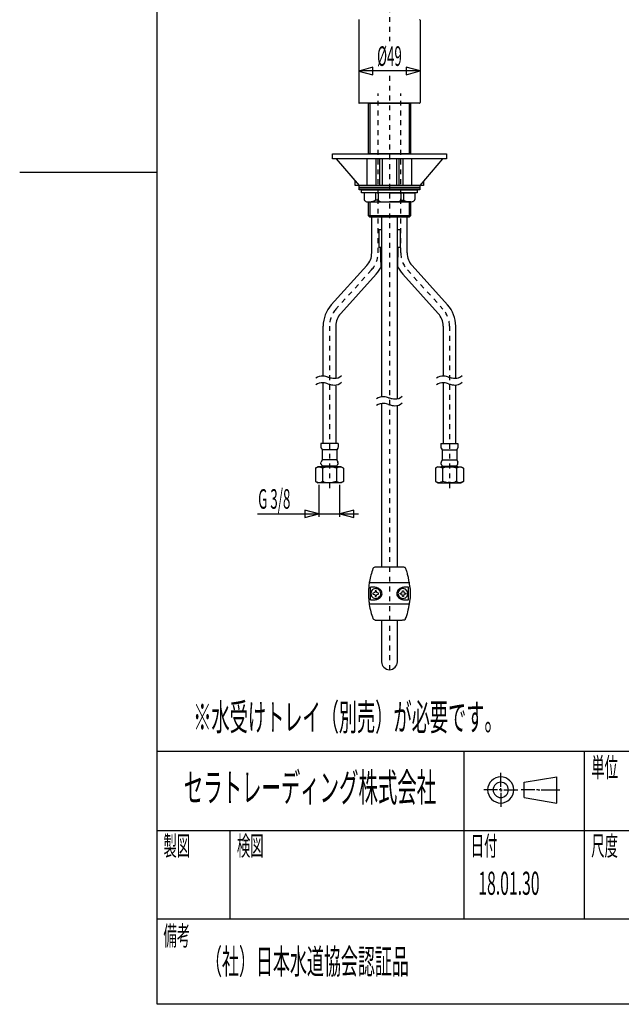
# Model space of a CAD drawing. Extents: x -5 to 205, y -21 to 276.
# Drawn here: x -5 to 90, y -4 to 152 of the extents above; entities that cross this region are included whole.
import ezdxf
from ezdxf.enums import TextEntityAlignment as Align

# ---------------------------------------------------------------- set-up
doc = ezdxf.new("R2010")
doc.units = 0
doc.linetypes.add('AIGENLINE002', pattern=[1.55223, 0.776115, -0.776115])
doc.layers.get('0').update_dxf_attribs({"linetype": 'CONTINUOUS'})
doc.layers.add('_________2', color=7, linetype='CONTINUOUS')
doc.styles.get("Standard").update_dxf_attribs({"font": 'TXT', "bigfont": 'EXTFONT.SHX'})

msp = doc.modelspace()

# ---------------------------------------------------------------- linework, layer by layer
at = {"color": 7, "linetype": 'AIGENLINE002'}
for p, q in [((53.7428, 192.334), (53.7428, 148.161)), ((53.7428, 142.667), (53.7428, 48.0187)), ((51.9431, 114.696), (51.9431, 139.879)), ((55.5432, 114.696), (55.5432, 139.879)), ((50.9102, 112.012), (45.2926, 105.805)), ((56.5761, 112.012), (62.193, 105.805)), ((44.2598, 103.122), (44.2598, 77.3911)), ((63.2265, 103.122), (63.2265, 77.3911))]:
    msp.add_line(p, q, dxfattribs=at)
at = {"color": 7}
for p, q in [((48.8948, 151.476), (48.8948, 138.441)), ((58.5908, 151.476), (58.5908, 138.441)), ((51.1056, 144.031), (48.8938, 143.439)), ((48.8938, 143.439), (51.1056, 142.846)), ((58.5908, 143.446), (48.8948, 143.446)), ((51.1056, 142.846), (51.1056, 144.031)), ((58.5918, 143.453), (56.38, 144.046)), ((56.38, 144.046), (56.38, 142.861)), ((56.38, 142.861), (58.5918, 143.453)), ((58.5108, 138.361), (48.9748, 138.361)), ((50.4431, 130.361), (50.4431, 138.361)), ((50.4431, 138.361), (57.0432, 138.361)), ((50.6429, 138.361), (50.6429, 130.361)), ((56.8434, 138.361), (56.8434, 130.361)), ((57.0432, 138.361), (57.0432, 130.361)), ((44.7428, 129.561), (44.7428, 130.361)), ((44.7428, 130.361), (62.7428, 130.361)), ((62.7428, 129.561), (44.7428, 129.561)), ((45.3427, 129.562), (48.9427, 125.361)), ((50.2427, 125.361), (50.2427, 129.562)), ((57.0432, 130.361), (50.4431, 130.361)), ((51.6427, 125.361), (51.6427, 129.562)), ((52.2428, 125.361), (52.2428, 129.562)), ((52.6428, 125.361), (52.6428, 129.562)), ((54.8428, 129.562), (54.8428, 125.361)), ((55.2428, 129.562), (55.2428, 125.361)), ((55.8426, 129.562), (55.8426, 125.361)), ((57.2427, 129.562), (57.2427, 125.361)), ((62.1429, 129.562), (58.5429, 125.361)), ((62.7428, 130.361), (62.7428, 129.561)), ((48.3427, 125.361), (48.3427, 126.061)), ((59.1427, 125.361), (48.3427, 125.361)), ((48.9431, 124.961), (48.9431, 125.362)), ((48.9431, 125.362), (58.5432, 125.362)), ((48.9431, 124.662), (48.9431, 124.961)), ((48.9431, 124.961), (58.5432, 124.961)), ((58.5432, 124.961), (48.9431, 124.961)), ((58.5432, 124.662), (48.9431, 124.662)), ((49.3427, 124.161), (49.3427, 124.662)), ((49.3427, 124.662), (58.1429, 124.662)), ((58.1429, 124.662), (58.1429, 124.161)), ((58.5432, 125.362), (58.5432, 124.961)), ((58.5432, 124.961), (58.5432, 124.662)), ((59.1427, 126.061), (59.1427, 125.361)), ((58.1429, 124.161), (49.3427, 124.161)), ((53.7428, 124.161), (49.743, 124.161)), ((49.743, 124.161), (49.743, 123.115)), ((51.5434, 124.161), (51.5434, 123.031)), ((51.9431, 123.031), (51.5434, 123.031)), ((51.9431, 124.161), (51.9431, 123.031)), ((53.7428, 124.161), (57.7433, 124.161)), ((55.5432, 124.161), (55.5432, 123.031)), ((55.5432, 123.031), (55.9428, 123.031)), ((55.9428, 124.161), (55.9428, 123.031)), ((57.7433, 124.161), (57.7433, 123.115)), ((50.3873, 122.761), (53.7428, 122.761)), ((50.4431, 120.561), (50.4431, 122.761)), ((50.4431, 122.761), (57.0432, 122.761)), ((50.6429, 122.761), (50.6429, 120.361)), ((57.1018, 122.761), (53.7428, 122.761)), ((56.8434, 122.761), (56.8434, 120.361)), ((57.0432, 122.761), (57.0432, 120.561)), ((57.0432, 120.561), (50.4431, 120.561)), ((50.6429, 120.361), (50.4431, 120.561)), ((56.8434, 120.361), (50.6429, 120.361)), ((50.9433, 114.696), (50.9433, 120.361)), ((52.4833, 120.361), (52.4833, 91.9571)), ((55.003, 91.6319), (55.003, 120.361)), ((56.543, 114.696), (56.543, 120.361)), ((57.0432, 120.561), (56.8434, 120.361)), ((52.043, 118.361), (52.043, 115.562)), ((52.4833, 118.361), (52.043, 118.361)), ((55.4433, 118.361), (55.003, 118.361)), ((55.4433, 118.361), (55.4433, 115.562)), ((52.4833, 115.562), (52.043, 115.562)), ((52.4433, 112.361), (52.3427, 115.562)), ((55.4433, 115.562), (55.003, 115.562)), ((55.043, 112.361), (55.1429, 115.562)), ((44.5512, 106.475), (50.1681, 112.684)), ((52.4833, 112.361), (52.4433, 112.361)), ((55.043, 112.361), (55.003, 112.361)), ((62.9351, 106.475), (57.3174, 112.684)), ((51.6516, 111.342), (46.0347, 105.134)), ((55.8347, 111.342), (61.4516, 105.134)), ((43.26, 95.3436), (43.26, 103.122)), ((45.2595, 103.122), (45.2595, 94.9598)), ((62.2261, 103.122), (62.2261, 95.3429)), ((64.2263, 94.9715), (64.2263, 103.122)), ((43.26, 84.5618), (43.26, 94.0551)), ((45.2595, 93.6962), (45.2595, 84.5618)), ((62.2261, 94.0551), (62.2261, 84.5618)), ((64.2263, 84.5618), (64.2263, 93.7086)), ((52.4833, 90.8891), (52.4833, 65.0438)), ((55.003, 65.0438), (55.003, 90.5632)), ((45.6178, 84.5618), (42.9175, 84.5618)), ((42.9175, 84.5618), (42.9175, 84.0016)), ((45.6178, 84.5618), (45.6178, 84.0016)), ((61.8684, 84.5618), (64.5687, 84.5618)), ((61.8684, 84.5618), (61.8684, 84.0016)), ((64.5687, 84.5618), (64.5687, 84.0016)), ((42.9175, 84.0016), (42.9175, 83.9017)), ((42.9175, 83.9017), (42.9775, 83.8011)), ((42.9775, 83.8011), (43.1174, 83.5613)), ((44.2577, 83.5613), (43.1174, 83.5613)), ((43.1174, 83.5613), (43.1174, 81.9614)), ((45.418, 83.5613), (44.2577, 83.5613)), ((45.5579, 83.8011), (45.418, 83.5613)), ((45.418, 83.5613), (45.418, 81.9614)), ((45.5978, 83.9017), (45.5579, 83.8011)), ((45.6178, 84.0016), (45.5978, 83.9017)), ((61.8684, 84.0016), (61.8884, 83.9017)), ((61.8884, 83.9017), (61.9284, 83.8011)), ((61.9284, 83.8011), (62.0683, 83.5613)), ((62.0683, 83.5613), (63.2286, 83.5613)), ((62.0683, 83.5613), (62.0683, 81.9614)), ((63.2286, 83.5613), (64.3689, 83.5613)), ((64.5088, 83.8011), (64.3689, 83.5613)), ((64.3689, 83.5613), (64.3689, 81.9614)), ((64.5687, 83.9017), (64.5088, 83.8011)), ((64.5687, 84.0016), (64.5687, 83.9017)), ((42.9175, 81.4812), (42.9575, 81.621)), ((42.9175, 81.3613), (42.9175, 81.4812)), ((42.9444, 81.2813), (42.9175, 81.3613)), ((43.1174, 81.9614), (42.9575, 81.621)), ((45.4979, 80.9609), (43.0175, 80.9609)), ((43.0175, 80.9609), (43.0175, 80.861)), ((45.418, 81.9614), (43.1174, 81.9614)), ((43.2572, 80.9816), (44.2577, 80.9816)), ((45.2575, 80.9816), (44.2577, 80.9816)), ((45.2775, 80.9816), (45.2575, 80.9816)), ((45.418, 81.9614), (45.5579, 81.621)), ((45.4979, 80.9609), (45.4979, 80.861)), ((45.5779, 81.621), (45.5579, 81.621)), ((45.5978, 81.3613), (45.5717, 81.2813)), ((45.5978, 81.4812), (45.5978, 81.3613)), ((61.8884, 81.4812), (61.8884, 81.3613)), ((61.8884, 81.3613), (61.9146, 81.2813)), ((61.9084, 81.621), (61.9284, 81.621)), ((62.0683, 81.9614), (61.9284, 81.621)), ((61.9883, 80.9609), (64.4688, 80.9609)), ((61.9883, 80.9609), (61.9883, 80.861)), ((62.0683, 81.9614), (64.3689, 81.9614)), ((62.2088, 80.9816), (62.2288, 80.9816)), ((62.2288, 80.9816), (63.2286, 80.9816)), ((64.2284, 80.9816), (63.2286, 80.9816)), ((64.3689, 81.9614), (64.5288, 81.621)), ((64.4688, 80.9609), (64.4688, 80.861)), ((64.5687, 81.4812), (64.5288, 81.621)), ((64.5419, 81.2813), (64.5687, 81.3613)), ((64.5687, 81.3613), (64.5687, 81.4812)), ((42.4173, 80.861), (42.057, 80.6612)), ((42.057, 80.6612), (42.057, 78.5604)), ((46.0981, 80.861), (42.4173, 80.861)), ((43.158, 80.6612), (43.158, 78.5604)), ((45.3581, 80.6612), (45.3581, 78.5604)), ((46.0981, 80.861), (46.4578, 80.6612)), ((46.4578, 80.6612), (46.4578, 78.5604)), ((61.3882, 80.861), (61.0285, 80.6612)), ((61.0285, 80.6612), (61.0285, 78.5604)), ((61.3882, 80.861), (65.069, 80.861)), ((62.1282, 80.6612), (62.1282, 78.5604)), ((64.3283, 80.6612), (64.3283, 78.5604)), ((65.069, 80.861), (65.4286, 80.6612)), ((65.4286, 80.6612), (65.4286, 78.5604)), ((42.057, 78.5604), (42.4173, 78.3806)), ((42.057, 78.5604), (42.4173, 78.3606)), ((42.1768, 78.5204), (42.4173, 78.3806)), ((42.4173, 78.3806), (42.4173, 78.3606)), ((44.2577, 78.3606), (42.4173, 78.3606)), ((42.6096, 72.9814), (42.6096, 78.0085)), ((44.0779, 78.4005), (44.4375, 78.4005)), ((46.0981, 78.3606), (44.2577, 78.3606)), ((45.91, 72.9814), (45.91, 78.0085)), ((46.4578, 78.5604), (46.0981, 78.3606)), ((46.4578, 78.5604), (46.0981, 78.3606)), ((61.0285, 78.5604), (61.3882, 78.3606)), ((61.0285, 78.5604), (61.3882, 78.3606)), ((61.3882, 78.3606), (63.2286, 78.3606)), ((63.4084, 78.4005), (63.0487, 78.4005)), ((63.2286, 78.3606), (65.069, 78.3606)), ((65.4286, 78.5604), (65.069, 78.3806)), ((65.4286, 78.5604), (65.069, 78.3606)), ((65.3087, 78.5204), (65.069, 78.3806)), ((65.069, 78.3806), (65.069, 78.3606)), ((32.8647, 73.4334), (48.8266, 73.4334)), ((42.562, 73.4334), (40.3516, 74.0259)), ((40.3516, 74.0259), (40.3516, 72.8415)), ((40.3516, 72.8415), (42.562, 73.4334)), ((48.1204, 74.0259), (45.91, 73.4334)), ((45.91, 73.4334), (48.1204, 72.8415)), ((48.1204, 72.8415), (48.1204, 74.0259)), ((51.1273, 64.7834), (51.2878, 64.9646)), ((51.2878, 64.9646), (51.5076, 65.0438)), ((51.5076, 65.0438), (55.9677, 65.0438)), ((55.9677, 65.0438), (56.1875, 64.9646)), ((50.5278, 62.5654), (56.9592, 62.5654)), ((50.4679, 60.0443), (50.4679, 61.6442)), ((50.7331, 59.8438), (50.7331, 61.8447)), ((50.893, 61.2438), (51.1727, 61.5236)), ((51.1603, 60.9221), (51.13, 60.8966)), ((51.13, 60.8966), (51.13, 60.7953)), ((51.13, 60.7953), (51.1603, 60.7698)), ((51.4325, 60.9937), (51.1603, 60.9221)), ((51.1603, 60.7698), (51.4277, 60.6988)), ((51.5028, 61.2611), (51.4325, 60.9937)), ((51.5283, 61.2914), (51.5028, 61.2611)), ((51.6296, 61.2914), (51.5283, 61.2914)), ((51.6551, 61.2611), (51.6296, 61.2914)), ((51.7281, 60.9882), (51.6551, 61.2611)), ((51.7226, 60.6933), (51.9947, 60.765)), ((51.9947, 60.9173), (51.7281, 60.9882)), ((52.0244, 60.8918), (51.9947, 60.9173)), ((51.9947, 60.765), (52.0244, 60.7919)), ((52.0244, 60.7919), (52.0244, 60.8918)), ((52.3331, 60.7099), (52.2531, 60.4446)), ((52.373, 60.8449), (52.3331, 60.7099)), ((55.0878, 60.8449), (55.1277, 60.7099)), ((55.1277, 60.7099), (55.2083, 60.4446)), ((55.4364, 60.8918), (55.466, 60.9173)), ((55.4364, 60.7919), (55.4364, 60.8918)), ((55.466, 60.765), (55.4364, 60.7919)), ((55.466, 60.9173), (55.7334, 60.9882)), ((55.7382, 60.6933), (55.466, 60.765)), ((55.7334, 60.9882), (55.8057, 61.2611)), ((55.8057, 61.2611), (55.8312, 61.2914)), ((55.8312, 61.2914), (55.9325, 61.2914)), ((55.9325, 61.2914), (55.958, 61.2611)), ((55.958, 61.2611), (56.0283, 60.9937)), ((56.0283, 60.9937), (56.3005, 60.9221)), ((56.3005, 60.7698), (56.0331, 60.6988)), ((56.5678, 61.2438), (56.288, 61.5236)), ((56.3005, 60.9221), (56.3308, 60.8966)), ((56.3308, 60.7953), (56.3005, 60.7698)), ((56.3308, 60.8966), (56.3308, 60.7953)), ((56.7276, 59.8438), (56.7276, 61.8447)), ((57.0081, 61.6442), (57.0081, 60.0443)), ((50.5864, 59.1954), (56.9592, 59.1954)), ((51.4277, 60.6988), (51.4993, 60.4267)), ((51.4993, 60.4267), (51.5241, 60.397)), ((51.5241, 60.397), (51.6261, 60.397)), ((51.6261, 60.397), (51.6516, 60.4267)), ((51.6516, 60.4267), (51.7226, 60.6933)), ((52.2531, 60.4446), (51.9734, 60.1641)), ((55.2083, 60.4446), (55.4881, 60.1641)), ((55.8092, 60.4267), (55.7382, 60.6933)), ((55.8347, 60.397), (55.8092, 60.4267)), ((55.9366, 60.397), (55.8347, 60.397)), ((55.9615, 60.4267), (55.9366, 60.397)), ((56.0331, 60.6988), (55.9615, 60.4267)), ((51.2878, 56.7239), (51.1273, 56.9037)), ((51.5076, 56.6432), (51.2878, 56.7239)), ((52.4833, 56.6315), (52.4833, 50.0548)), ((55.003, 50.0548), (55.003, 56.6288))]:
    msp.add_line(p, q, dxfattribs=at)
for centre, radius, start, end in [((48.977686, 151.473017), 0.082911, 92.02662, 177.973351), ((58.507778, 151.47289), 0.083043, 2.111495, 87.888495), ((48.977803, 138.444398), 0.083032, 182.104721, 267.895309), ((58.507877, 138.444309), 0.08294, 272.045815, 357.954195), ((49.927897, 123.146996), 0.18768, 189.905444, 201.068653), ((50.120381, 123.213903), 0.391408, 200.078984, 232.109347), ((50.282945, 125.422637), 2.703883, 283.573253, 295.454774), ((50.772828, 124.441951), 1.607981, 294.71252, 298.635622), ((52.192742, 123.188024), 0.295135, 212.223806, 221.31021), ((52.463403, 123.414848), 0.648228, 220.577084, 262.072322), ((55.022878, 123.414848), 0.648228, 277.927697, 319.422936), ((55.294054, 123.187639), 0.294493, 318.679895, 327.786128), ((56.805282, 124.622982), 1.810888, 241.559263, 245.229798), ((57.196584, 125.406479), 2.686383, 244.653289, 256.699722), ((57.36897, 123.210005), 0.387453, 308.077294, 340.320485), ((57.55764, 123.145828), 0.188217, 339.374409, 350.483589), ((50.218663, 123.323897), 0.538666, 231.044611, 249.41761), ((50.321444, 123.579257), 0.813885, 248.963781, 263.898012), ((50.382675, 124.012924), 1.25169, 263.221173, 270.209502), ((50.619608, 124.113007), 1.351966, 270.9863, 282.729643), ((52.513733, 123.610312), 0.849074, 260.527491, 270.175538), ((54.972548, 123.610312), 0.849074, 269.824482, 279.472529), ((56.865706, 124.10236), 1.341304, 257.638849, 269.047191), ((57.121271, 123.802117), 1.041058, 268.927525, 283.861133), ((57.250064, 123.347663), 0.569213, 282.233377, 308.953434), ((47.915875, 114.706622), 3.027439, 318.06911, 359.790144), ((59.573286, 114.706959), 3.030321, 180.216056, 221.890554), ((47.922291, 114.712263), 5.026541, 317.895695, 335.145414), ((59.574357, 114.721625), 5.04051, 204.89834, 222.104262), ((48.310422, 103.102706), 5.050466, 138.101326, 179.781025), ((59.175854, 103.102704), 5.05047, 0.218975, 41.898635), ((48.286955, 103.110919), 3.027436, 138.069071, 179.790143), ((59.195751, 103.110579), 3.030324, 0.216056, 41.890515), ((43.105883, 93.599741), 1.635937, 83.923208, 128.079038), ((42.978233, 92.317632), 2.924369, 75.929116, 84.095491), ((41.812824, 87.370541), 8.006689, 74.118342, 76.446533), ((45.996212, 101.566655), 6.793755, 252.946676, 257.880641), ((45.05563, 96.469259), 1.603312, 267.280145, 313.47232), ((62.173822, 93.600072), 1.635618, 83.918838, 128.083546), ((62.046313, 92.317865), 2.924132, 75.928861, 84.096003), ((60.880859, 87.370541), 8.006689, 74.118342, 76.446533), ((65.06343, 101.563514), 6.790513, 252.945497, 257.88182), ((64.123666, 96.469254), 1.603308, 267.280081, 313.472384), ((43.105883, 92.531755), 1.635937, 83.923208, 128.079038), ((42.978233, 91.249645), 2.924369, 75.929116, 84.095491), ((41.812824, 86.302555), 8.006689, 74.118342, 76.446533), ((45.996212, 100.498668), 6.793755, 252.946676, 257.880641), ((45.145289, 97.580028), 2.717335, 257.774567, 266.503136), ((45.145289, 96.512042), 2.717335, 257.774567, 266.503136), ((45.05563, 95.401272), 1.603312, 267.280145, 313.47232), ((62.173822, 92.532086), 1.635618, 83.918838, 128.083546), ((62.046313, 91.249879), 2.924132, 75.928861, 84.096003), ((60.880859, 86.302555), 8.006689, 74.118342, 76.446533), ((65.06343, 100.495528), 6.790513, 252.945497, 257.88182), ((64.213324, 97.580028), 2.717335, 257.774567, 266.503136), ((64.213324, 96.512042), 2.717335, 257.774567, 266.503136), ((64.123666, 95.401268), 1.603308, 267.280081, 313.472384), ((52.708707, 90.332723), 1.635618, 83.918838, 128.083546), ((52.581198, 89.050516), 2.924132, 75.928861, 84.096003), ((51.415744, 84.103192), 8.006689, 74.118342, 76.446533), ((54.658551, 93.201905), 1.603308, 267.280081, 313.472384), ((52.708707, 89.264736), 1.635618, 83.918838, 128.083546), ((52.581198, 87.98253), 2.924132, 75.928861, 84.096003), ((51.415744, 83.035205), 8.006689, 74.118342, 76.446533), ((55.598315, 98.296165), 6.790513, 252.945497, 257.88182), ((55.598315, 97.228179), 6.790513, 252.945497, 257.88182), ((54.748209, 94.312679), 2.717335, 257.774567, 266.503136), ((54.748209, 93.244692), 2.717335, 257.774567, 266.503136), ((54.658551, 92.133919), 1.603308, 267.280081, 313.472384), ((43.33308, 81.412222), 0.410106, 198.611048, 215.628393), ((43.465346, 81.52992), 0.58647, 217.447587, 249.215775), ((44.715171, 82.202863), 1.344473, 294.722126, 301.127716), ((45.226231, 81.344109), 0.345234, 302.199005, 336.7199), ((44.73461, 81.560688), 0.882439, 336.418343, 341.544794), ((31.121418, 79.484459), 14.613482, 7.853116, 8.407087), ((76.364862, 79.484459), 14.613482, 171.592893, 172.146865), ((62.751344, 81.560579), 0.882095, 198.455228, 203.823528), ((62.258306, 81.34222), 0.342867, 203.722395, 237.836804), ((62.761114, 82.186941), 1.325832, 238.875204, 245.382485), ((64.022369, 81.52798), 0.583904, 290.657043, 322.599386), ((64.148543, 81.415584), 0.415596, 324.343873, 341.154639), ((42.913902, 79.188059), 1.704276, 114.624814, 120.186754), ((42.710286, 79.662487), 1.188219, 102.926498, 115.231589), ((42.61766, 80.097932), 0.743123, 90.040536, 103.476326), ((42.56375, 79.777177), 1.065216, 56.090345, 87.12735), ((44.377267, 76.843089), 4.008079, 95.367291, 107.709914), ((44.207215, 78.65356), 2.189638, 91.166144, 95.368455), ((44.18976, 79.693919), 1.149146, 86.610629, 91.351748), ((44.34254, 78.764787), 2.078, 84.313184, 92.339935), ((44.157188, 76.986381), 3.866029, 77.320109, 84.191407), ((44.335467, 77.63255), 3.196648, 71.343222, 77.895387), ((46.224467, 79.167828), 1.726517, 115.365022, 120.120347), ((46.039382, 79.599328), 1.257451, 103.865869, 116.167209), ((45.898062, 80.218482), 0.622572, 90.044798, 104.894685), ((45.884596, 79.986389), 0.854764, 74.908698, 89.129951), ((45.671863, 79.313582), 1.560047, 59.750979, 73.79854), ((61.815284, 79.312094), 1.561769, 106.223176, 120.248952), ((61.601151, 79.989115), 0.852041, 90.883229, 105.116216), ((61.587535, 80.215138), 0.625917, 75.14537, 89.955864), ((61.447361, 79.599853), 1.256772, 63.841556, 76.159776), ((61.261673, 79.167441), 1.726923, 59.882038, 64.636563), ((63.152447, 77.627692), 3.201773, 102.117688, 108.656655), ((63.328066, 76.992462), 3.859905, 95.806925, 102.687082), ((63.143615, 78.761903), 2.080887, 87.659836, 95.683603), ((63.296406, 79.697671), 1.145393, 88.646429, 93.394737), ((63.278846, 78.655394), 2.187806, 84.628864, 88.831457), ((63.108105, 76.838006), 4.013197, 72.299787, 84.630697), ((64.923396, 79.774577), 1.067857, 92.911971, 123.870295), ((64.868621, 80.09812), 0.742935, 76.521943, 89.959485), ((64.777, 79.666892), 1.183696, 64.732806, 77.074204), ((64.580539, 79.209096), 1.681644, 59.713456, 65.337269), ((44.787072, 84.942079), 6.941147, 246.838573, 248.610201), ((42.746723, 79.767322), 1.378742, 249.130459, 260.296203), ((42.619558, 79.116318), 0.715789, 261.546259, 269.805947), ((42.616393, 79.144069), 0.743535, 270.057125, 283.596716), ((42.487467, 79.737093), 1.350323, 282.998449, 294.879247), ((42.014745, 80.852735), 2.561627, 293.97321, 296.507018), ((42.077799, 73.14161), 5.525398, 76.571942, 78.726023), ((44.482951, 82.812743), 4.440868, 255.36515, 261.520573), ((44.095376, 80.198681), 1.798233, 261.453142, 269.442036), ((44.436168, 80.015598), 1.615065, 270.048457, 279.289859), ((44.186198, 81.754003), 3.371193, 278.713071, 282.226316), ((57.070391, 24.428183), 55.384781, 102.208609, 102.693764), ((47.806476, 84.240133), 6.184999, 246.680261, 248.579136), ((46.079285, 79.854279), 1.471322, 248.81658, 259.506553), ((45.900762, 78.972251), 0.571726, 260.999895, 269.680618), ((45.897024, 79.139152), 0.738619, 270.042734, 283.760173), ((45.782051, 79.68716), 1.29838, 282.936043, 288.682681), ((45.251049, 81.219734), 2.920318, 288.920049, 294.406602), ((62.238682, 81.227724), 2.929019, 245.596556, 251.065425), ((61.704485, 79.687046), 1.298378, 251.301912, 257.041922), ((61.588572, 79.135401), 0.734868, 256.204604, 269.956722), ((61.584433, 78.980771), 0.580249, 270.3539, 278.935036), ((61.407663, 79.853102), 1.46997, 280.460788, 291.174409), ((59.689866, 84.216773), 6.159564, 291.412792, 293.319833), ((49.576684, 20.660696), 59.244536, 77.315332, 77.768636), ((63.300131, 81.757641), 3.374813, 257.781692, 261.293594), ((63.050123, 80.017124), 1.616591, 260.714553, 269.951221), ((63.390905, 80.198681), 1.798233, 270.557984, 278.546878), ((63.00333, 82.812743), 4.440868, 278.479447, 284.63487), ((65.418492, 73.095892), 5.572191, 101.283002, 103.418992), ((65.471536, 80.852735), 2.561627, 243.493001, 246.02681), ((64.998721, 79.736841), 1.350055, 245.119838, 257.003221), ((64.869894, 79.144075), 0.743542, 256.403363, 269.942417), ((64.866733, 79.11617), 0.71564, 270.193213, 278.454621), ((64.740577, 79.762359), 1.373678, 279.69677, 290.896625), ((62.789847, 84.703789), 6.686149, 291.409925, 293.245071), ((62.804444, 60.561079), 12.417095, 160.120791, 169.915433), ((56.106891, 64.832424), 0.154771, 43.309252, 58.633516), ((55.964633, 64.692838), 0.354057, 33.285351, 43.955245), ((55.575336, 64.432442), 0.822406, 26.532788, 33.56594), ((54.77683, 64.028991), 1.717043, 21.78637, 26.674877), ((53.211445, 63.396147), 3.405504, 18.51351, 21.898343), ((50.502434, 62.487013), 6.262996, 15.847461, 18.530866), ((46.488232, 61.33954), 10.437979, 13.900968, 15.889581), ((39.265758, 59.558659), 17.876772, 7.704073, 13.88034), ((58.109452, 61.369895), 7.653057, 169.722441, 174.678638), ((54.938355, 61.641624), 4.470488, 174.377001, 179.967316), ((51.066253, 58.681241), 3.180927, 85.595524, 96.011109), ((51.062266, 60.808769), 0.271594, 162.247159, 172.353989), ((82.168384, 68.4626), 32.286817, 193.646955, 194.379157), ((89.096241, 51.362098), 39.460575, 165.497563, 166.025261), ((60.09756, 26.854524), 35.799397, 103.775509, 104.436135), ((51.128285, 59.726895), 2.133677, 71.179898, 85.099967), ((51.328156, 60.366811), 1.281008, 74.258125, 78.978259), ((46.967735, 42.583006), 19.590874, 75.196232, 76.094911), ((51.349774, 60.42482), 1.4017, 47.85284, 70.546269), ((40.982481, 50.252947), 15.742535, 44.280042, 45.719948), ((51.999968, 61.136462), 0.274994, 12.954722, 22.986192), ((-8.32173, 42.984571), 63.268032, 16.397303, 16.731017), ((51.647771, 60.791363), 0.930305, 11.454021, 46.311583), ((51.761985, 60.844659), 0.808323, 323.14966, 9.358705), ((55.698801, 60.844659), 0.808322, 170.641256, 216.850379), ((55.813015, 60.791363), 0.930305, 133.688397, 168.545959), ((782.664962, -156.775647), 759.425622, 163.320081, 163.347898), ((56.111013, 60.42482), 1.4017, 109.453711, 132.147141), ((55.461844, 61.136321), 0.275358, 157.014165, 167.03268), ((61.119138, 55.612804), 8.163707, 133.611559, 136.388411), ((64.587357, 26.60347), 36.08617, 104.022407, 104.604988), ((56.332502, 59.726895), 2.133677, 94.900014, 108.820083), ((55.920736, 61.373541), 0.252814, 97.502574, 107.759305), ((45.516338, 19.504919), 43.377399, 75.621551, 76.166766), ((56.394534, 58.681241), 3.180927, 83.988871, 94.404457), ((18.364546, 51.362098), 39.460575, 13.974719, 14.502417), ((25.292403, 68.4626), 32.286817, 345.620863, 346.353065), ((56.398521, 60.808769), 0.271594, 7.645991, 17.752821), ((53.868987, 61.529205), 3.141195, 2.097488, 7.793459), ((55.030989, 60.056835), 4.563139, 180.157923, 184.133709), ((57.919836, 60.295132), 7.461706, 184.359745, 189.150956), ((51.06641, 62.857955), 3.032569, 263.690655, 272.782649), ((75.398049, 84.497083), 34.336867, 224.466037, 225.035805), ((51.403955, 60.443338), 0.362501, 221.721561, 230.369266), ((54.968043, 72.108677), 12.532999, 252.372658, 254.283169), ((51.136833, 61.914361), 2.086813, 272.10911, 286.835649), ((44.014111, 86.253643), 27.277638, 286.087901, 286.87631), ((51.344626, 61.285506), 1.424827, 286.161965, 303.915058), ((51.883244, 60.368338), 0.223199, 282.87653, 293.819233), ((51.568289, 60.971467), 1.039474, 303.342444, 323.959544), ((55.892498, 60.971467), 1.039474, 216.040476, 236.657576), ((56.116161, 61.285506), 1.424827, 236.084962, 253.838055), ((55.707245, 60.727638), 0.604605, 248.747836, 255.572155), ((65.26917, 92.403096), 33.691331, 253.244945, 253.832129), ((56.323954, 61.914361), 2.086813, 253.164371, 267.89091), ((51.586105, 75.136016), 15.692834, 285.90921, 287.435003), ((56.394376, 62.857955), 3.032569, 267.21737, 276.309365), ((56.064091, 60.43779), 0.353604, 309.298242, 318.19739), ((34.803229, 81.754993), 30.460299, 314.962165, 315.604069), ((37.833196, 62.424117), 19.338392, 346.392663, 350.883943), ((45.628733, 61.182079), 11.444538, 350.840217, 352.72612), ((52.615467, 60.299114), 4.402246, 352.612257, 355.451297), ((55.886938, 60.047346), 1.121144, 355.018215, 359.842257), ((62.817056, 61.141583), 12.431344, 189.412952, 194.957697), ((61.91008, 60.824014), 11.473363, 194.594579, 199.979831), ((47.76799, 60.027227), 9.118554, 342.009363, 346.344193), ((59.050817, 653.436695), 596.841125, 269.275854, 269.364437), ((54.277538, 197.896265), 141.276052, 269.250822, 269.792215), ((54.018961, 123.749437), 67.128774, 269.783396, 270.589098), ((54.394498, 87.866054), 31.243428, 270.577016, 271.711519), ((54.945795, 69.747374), 13.116369, 271.668274, 273.411056), ((55.451195, 61.447098), 4.800739, 273.283975, 276.252801), ((55.82772, 58.08008), 1.412762, 275.945988, 281.434377), ((56.046213, 57.021352), 0.331759, 280.697194, 291.415116), ((56.141577, 56.781585), 0.073736, 290.454541, 308.471974), ((56.111963, 56.848258), 0.145514, 301.24961, 313.117562), ((55.804519, 57.124191), 0.55822, 316.796664, 333.166527), ((53.955987, 58.026507), 2.615174, 333.807789, 341.826722), ((53.808194, 50.120196), 1.326546, 182.825825, 267.174205), ((53.693758, 50.104552), 1.310207, 272.144963, 357.823712)]:
    msp.add_arc(centre, radius, start, end, dxfattribs=at)
at = {"color": 7, "linetype": 'AIGENLINE002'}
for centre, radius, start, end in [((47.898454, 114.712185), 4.044647, 318.127357, 359.764106), ((59.582276, 114.710048), 4.039088, 180.205924, 221.902652), ((48.304379, 103.105354), 4.044647, 138.127337, 179.764086), ((59.184793, 103.105694), 4.041754, 0.231236, 41.902928)]:
    msp.add_arc(centre, radius, start, end, dxfattribs=at)
at = {"layer": '_________2', "color": 7}
for p, q in [((17.0492, -4.09108), (17.0492, 258.911)), ((17.0492, 127.411), (-4.70121, 127.411)), ((17.0492, 35.9091), (183.551, 35.9091)), ((65.5496, 9.4093), (65.5496, 35.9091)), ((84.5494, 9.4093), (84.5494, 35.9091)), ((71.3291, 30.2974), (71.3291, 32.4844)), ((75.0402, 31.0247), (80.2182, 31.8901)), ((80.2182, 27.7204), (80.2182, 31.8901)), ((70.8371, 29.8047), (68.6502, 29.8047)), ((71.3291, 29.8047), (71.0776, 29.8047)), ((71.3291, 29.8047), (71.3291, 30.0573)), ((71.3291, 29.8047), (71.5813, 29.8047)), ((71.3291, 29.8047), (71.3291, 29.5532)), ((71.8217, 29.8047), (74.0087, 29.8047)), ((76.7407, 29.8047), (74.5544, 29.8047)), ((75.0402, 28.5852), (75.0402, 31.0247)), ((77.2333, 29.8047), (76.9811, 29.8047)), ((77.2333, 29.8047), (77.4855, 29.8047)), ((77.726, 29.8047), (80.6509, 29.8047)), ((71.3291, 29.3128), (71.3291, 27.1262)), ((75.0402, 28.5852), (80.2182, 27.7204)), ((17.0492, 23.4092), (103.55, 23.4092)), ((28.549, 9.4093), (28.549, 23.4092)), ((17.0492, 9.4093), (103.55, 9.4093)), ((183.551, -4.09108), (17.0492, -4.09108))]:
    msp.add_line(p, q, dxfattribs=at)
for centre, radius, start, end in [((71.408756, 29.726146), 2.165393, 92.108509, 177.919865), ((71.248717, 29.724732), 2.166831, 2.116144, 87.874379), ((71.409095, 29.884752), 2.165783, 182.117133, 267.882897), ((71.37564, 29.758546), 1.266968, 92.105783, 177.91037), ((71.376014, 29.851671), 1.267368, 182.122036, 267.877993), ((71.282196, 29.852348), 1.268044, 272.119164, 357.848485), ((71.282502, 29.757801), 1.267714, 2.122084, 87.894084), ((71.249115, 29.88543), 2.166459, 272.115468, 357.865604)]:
    msp.add_arc(centre, radius, start, end, dxfattribs=at)

# ---------------------------------------------------------------- texts
at = {"color": 7, "width": 0.5}
msp.add_text('%%c49', height=3.09234, dxfattribs=at).set_placement((53.7428, 144.252), align=Align.CENTER)
msp.add_text('G 3/8', height=3.09234, dxfattribs=at).set_placement((32.986, 74.2478))
at = {"layer": '_________2', "color": 7, "width": 0.5}
for s, height, p in [('※水受けトレイ（別売）が必要です。', 4.21682, (22.734, 39.1989)), ('単位', 3.09234, (85.6429, 31.8184)), ('製図', 3.09234, (18.0207, 19.4108)), ('検図', 3.09234, (29.639, 19.4108)), ('日付', 3.09234, (66.5927, 19.4108)), ('尺度', 3.09234, (85.6429, 19.4108)), ('18.01.30', 3.65458, (67.7854, 13.2182)), ('備考', 3.09234, (18.0207, 5.21143)), ('（社）日本水道協会認証品', 3.9357, (24.5864, 0.707627))]:
    msp.add_text(s, height=height, dxfattribs=at).set_placement(p)
msp.add_text('セラトレーディング株式会社', height=4.49794, dxfattribs=at).set_placement((41.1802, 27.9368), align=Align.CENTER)

doc.saveas('drawing.dxf')
